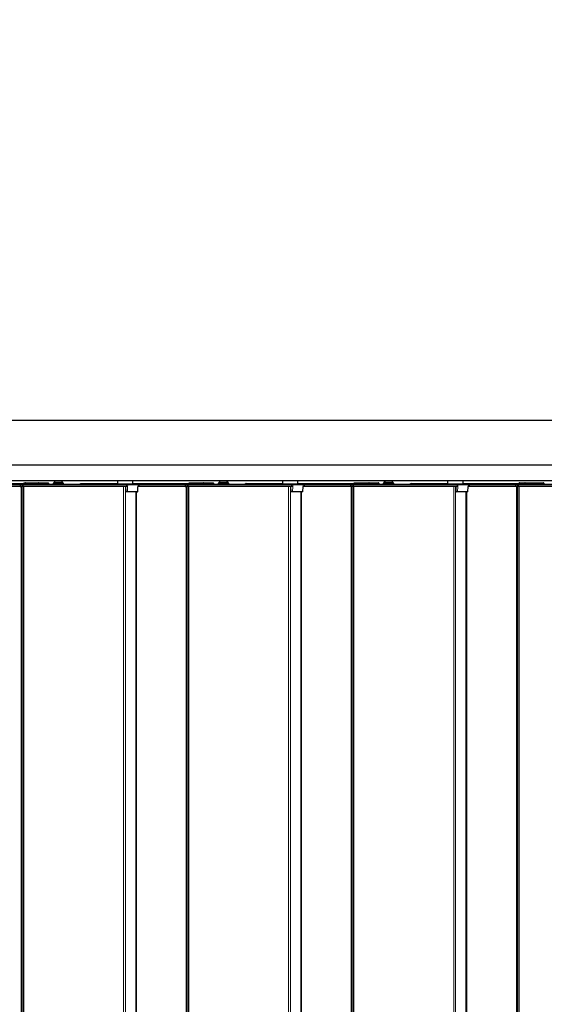
# Model space of a CAD drawing. Units: millimetres. Extents: x 0 to 594, y 0 to 420.
# Drawn here: x 363 to 376, y 254 to 280 of the extents above; entities that cross this region are included whole.
import ezdxf

# ---------------------------------------------------------------- set-up
doc = ezdxf.new("R2010")
doc.units = ezdxf.units.MM
doc.styles.add('SLDTEXTSTYLE0', font='TXT', dxfattribs={"width": 0.605})
doc.dimstyles.new('SLDDIMSTYLE2', dxfattribs={"dimtxt": 4.622974, "dimasz": 3.5, "dimexe": 0, "dimexo": 0.0625, "dimgap": 1.155743, "dimtad": 1, "dimlfac": 50, "dimrnd": 1e-09, "dimzin": 12, "dimdsep": 46, "dimtxsty": 'SLDTEXTSTYLE0', "dimsah": 1, "dimcen": 0.09, "dimadec": 0, "dimazin": 3, "dimtfac": 1, "dimtofl": 0, "dimtmove": 0, "dimatfit": 3, "dimfxl": 1, "dimfrac": 2, "dimtolj": 1, "dimtzin": 12, "dimarcsym": 0})

# ---------------------------------------------------------------- blocks, each defined once
blk = doc.blocks.new('_D_17')
at = {"color": 7, "linetype": 'Continuous', "lineweight": 18}
for p, q in [((322.154, 270.297), (322.154, 287.762)), ((441.962, 270.297), (441.962, 287.762)), ((322.154, 286.762), (441.962, 286.762))]:
    blk.add_line(p, q, dxfattribs=at)
for points in [[(322.154, 286.762), (325.654, 286.262), (325.654, 287.262)], [(441.962, 286.762), (438.462, 287.262), (438.462, 286.262)]]:
    blk.add_solid(points, dxfattribs=at)
at = {"color": 7, "linetype": 'Continuous', "lineweight": 18, "insert": (377.824, 292.901), "char_height": 4.7625, "attachment_point": 1, "style": 'SLDTEXTSTYLE0'}
blk.add_mtext('FA', dxfattribs=at)
blk = doc.blocks.new('_D_19')
at = {"color": 7, "linetype": 'Continuous', "lineweight": 18}
for p, q in [((202.155, 268.922), (202.155, 299.762)), ((561.961, 268.917), (561.961, 299.762)), ((202.155, 298.762), (561.961, 298.762))]:
    blk.add_line(p, q, dxfattribs=at)
for points in [[(202.155, 298.762), (205.655, 298.262), (205.655, 299.262)], [(561.961, 298.762), (558.461, 299.262), (558.461, 298.262)]]:
    blk.add_solid(points, dxfattribs=at)
at = {"color": 7, "linetype": 'Continuous', "lineweight": 18, "insert": (377.824, 304.901), "char_height": 4.7625, "attachment_point": 1, "style": 'SLDTEXTSTYLE0'}
blk.add_mtext('TA', dxfattribs=at)

msp = doc.modelspace()

# ---------------------------------------------------------------- linework, layer by layer
at = {"color": 7, "linetype": 'Continuous', "lineweight": 25}
for p, q in [((323.3376, 269.29667), (428.5956, 269.29667)), ((429.2256, 268.12267), (324.9216, 268.12267)), ((435.4656, 267.72267), (324.9216, 267.72267)), ((362.76495, 267.6623), (362.76741, 267.66397)), ((362.76968, 267.66467), (362.80103, 267.66467)), ((362.79591, 267.62867), (362.79704, 267.66081)), ((362.80103, 267.66397), (362.79978, 267.62867)), ((362.80103, 267.66467), (362.91331, 267.66467)), ((362.91331, 267.66467), (362.94717, 267.66467)), ((362.91457, 267.62867), (362.91331, 267.66397)), ((362.91731, 267.66081), (362.91843, 267.62867)), ((362.94717, 267.66467), (363.12273, 267.66467)), ((363.12273, 267.66467), (363.14659, 267.66467)), ((363.1426, 267.66081), (363.14229, 267.65191)), ((363.14659, 267.66467), (363.15075, 267.66467)), ((363.15075, 267.66467), (363.26816, 267.66467)), ((363.22072, 267.66467), (363.22072, 267.665)), ((363.26474, 267.665), (363.26474, 267.66467)), ((363.26816, 267.66467), (363.39817, 267.66467)), ((363.39817, 267.66467), (363.39887, 267.66467)), ((363.40287, 267.66081), (363.40399, 267.62867)), ((363.5206, 267.66267), (363.5206, 267.62867)), ((363.5206, 267.66267), (363.7946, 267.66267)), ((363.5376, 267.67867), (363.5376, 267.66667)), ((363.5416, 267.68267), (363.7736, 267.68267)), ((363.5576, 267.72267), (363.5576, 267.68667)), ((363.7576, 267.68667), (363.7576, 267.72267)), ((363.7776, 267.66667), (363.7776, 267.67867)), ((363.7946, 267.62867), (363.7946, 267.66267)), ((365.19173, 267.72267), (365.19173, 267.63867)), ((365.59173, 267.63867), (365.59173, 267.72267)), ((367.04895, 267.6623), (367.05141, 267.66397)), ((367.05368, 267.66467), (367.08503, 267.66467)), ((367.07991, 267.62867), (367.08104, 267.66081)), ((367.08503, 267.66397), (367.08378, 267.62867)), ((367.08503, 267.66467), (367.19731, 267.66467)), ((367.19731, 267.66467), (367.23117, 267.66467)), ((367.19857, 267.62867), (367.19731, 267.66397)), ((367.20131, 267.66081), (367.20243, 267.62867)), ((367.23117, 267.66467), (367.40673, 267.66467)), ((367.40673, 267.66467), (367.43059, 267.66467)), ((367.4266, 267.66081), (367.42629, 267.65191)), ((367.43059, 267.66467), (367.43475, 267.66467)), ((367.43475, 267.66467), (367.55216, 267.66467)), ((367.50472, 267.66467), (367.50472, 267.665)), ((367.54874, 267.665), (367.54874, 267.66467)), ((367.55216, 267.66467), (367.68217, 267.66467)), ((367.68217, 267.66467), (367.68287, 267.66467)), ((367.68687, 267.66081), (367.68799, 267.62867)), ((367.8046, 267.66267), (367.8046, 267.62867)), ((367.8046, 267.66267), (368.0786, 267.66267)), ((367.8216, 267.67867), (367.8216, 267.66667)), ((367.8256, 267.68267), (368.0576, 267.68267)), ((367.8416, 267.72267), (367.8416, 267.68667)), ((368.0416, 267.68667), (368.0416, 267.72267)), ((368.0616, 267.66667), (368.0616, 267.67867)), ((368.0786, 267.62867), (368.0786, 267.66267)), ((369.47573, 267.72267), (369.47573, 267.63867)), ((369.87573, 267.63867), (369.87573, 267.72267)), ((371.33295, 267.6623), (371.33541, 267.66397)), ((371.33768, 267.66467), (371.36903, 267.66467)), ((371.36391, 267.62867), (371.36504, 267.66081)), ((371.36903, 267.66397), (371.36778, 267.62867)), ((371.36903, 267.66467), (371.48131, 267.66467)), ((371.48131, 267.66467), (371.51517, 267.66467)), ((371.48257, 267.62867), (371.48131, 267.66397)), ((371.48531, 267.66081), (371.48643, 267.62867)), ((371.51517, 267.66467), (371.69073, 267.66467)), ((371.69073, 267.66467), (371.71459, 267.66467)), ((371.7106, 267.66081), (371.71029, 267.65191)), ((371.71459, 267.66467), (371.71875, 267.66467)), ((371.71875, 267.66467), (371.83616, 267.66467)), ((371.78872, 267.66467), (371.78872, 267.665)), ((371.83274, 267.665), (371.83274, 267.66467)), ((371.83616, 267.66467), (371.96617, 267.66467)), ((371.96617, 267.66467), (371.96687, 267.66467)), ((371.97087, 267.66081), (371.97199, 267.62867)), ((372.0886, 267.66267), (372.0886, 267.62867)), ((372.0886, 267.66267), (372.3626, 267.66267)), ((372.1056, 267.67867), (372.1056, 267.66667)), ((372.1096, 267.68267), (372.3416, 267.68267)), ((372.1256, 267.72267), (372.1256, 267.68667)), ((372.3256, 267.68667), (372.3256, 267.72267)), ((372.3456, 267.66667), (372.3456, 267.67867)), ((372.3626, 267.62867), (372.3626, 267.66267)), ((373.75973, 267.72267), (373.75973, 267.63867)), ((374.15973, 267.63867), (374.15973, 267.72267)), ((375.61695, 267.6623), (375.61941, 267.66397)), ((375.62168, 267.66467), (375.65303, 267.66467)), ((375.64791, 267.62867), (375.64904, 267.66081)), ((375.65303, 267.66397), (375.65178, 267.62867)), ((375.65303, 267.66467), (375.76531, 267.66467)), ((375.76531, 267.66467), (375.79917, 267.66467)), ((375.76657, 267.62867), (375.76531, 267.66397)), ((375.76931, 267.66081), (375.77043, 267.62867)), ((375.79917, 267.66467), (375.97473, 267.66467)), ((375.97473, 267.66467), (375.99859, 267.66467)), ((375.9946, 267.66081), (375.99429, 267.65191)), ((375.99859, 267.66467), (376.00275, 267.66467)), ((376.00275, 267.66467), (376.12016, 267.66467)), ((376.07272, 267.66467), (376.07272, 267.665)), ((376.11674, 267.665), (376.11674, 267.66467)), ((376.12016, 267.66467), (376.25017, 267.66467)), ((376.25017, 267.66467), (376.25087, 267.66467)), ((376.25487, 267.66081), (376.25599, 267.62867)), ((361.30773, 267.64867), (362.74113, 267.64867)), ((362.67231, 267.57267), (361.47273, 267.57267)), ((362.66705, 267.62481), (362.66684, 267.61881)), ((362.66684, 267.61853), (362.66831, 267.57653)), ((362.67105, 267.62867), (362.67113, 267.62867)), ((362.67113, 267.62867), (362.72023, 267.62867)), ((362.67232, 267.57267), (362.67231, 267.57267)), ((362.72141, 267.57267), (362.67232, 267.57267)), ((362.69189, 267.57267), (362.69189, 191.01267)), ((362.72023, 267.62867), (362.74597, 267.62867)), ((362.74597, 267.57267), (362.72141, 267.57267)), ((362.74597, 267.62867), (365.42617, 267.62867)), ((365.40685, 267.57267), (362.74597, 267.57267)), ((363.40524, 267.64453), (363.40469, 267.62867)), ((363.42664, 267.62867), (363.42664, 267.629)), ((363.46682, 267.629), (363.46682, 267.62867)), ((364.24372, 267.64867), (365.19173, 267.64867)), ((365.19173, 267.63867), (365.20173, 267.62867)), ((365.19173, 267.63867), (365.41934, 267.63867)), ((365.39978, 267.56881), (365.4044, 267.43653)), ((365.44606, 267.43267), (365.4084, 267.43267)), ((365.41934, 267.63867), (365.59173, 267.63867)), ((365.42617, 267.62867), (365.45237, 267.62867)), ((365.42692, 267.57626), (365.42692, 267.57267)), ((365.45443, 267.57267), (365.42692, 267.57267)), ((365.71323, 267.43267), (365.44606, 267.43267)), ((365.45237, 267.62867), (365.72555, 267.62867)), ((365.45486, 267.57267), (365.45443, 267.57267)), ((365.58173, 267.62867), (365.59173, 267.63867)), ((365.59173, 267.64867), (367.02513, 267.64867)), ((365.71407, 267.43267), (365.71323, 267.43267)), ((365.71807, 267.43653), (365.72281, 267.57222)), ((365.72397, 267.57267), (365.72354, 267.57267)), ((365.72435, 267.57267), (365.72405, 267.57267)), ((365.75673, 267.57267), (365.72471, 267.57267)), ((365.72555, 267.62867), (365.75673, 267.62867)), ((365.75673, 267.62867), (366.93796, 267.62867)), ((366.95631, 267.57267), (365.75673, 267.57267)), ((366.95105, 267.62481), (366.95084, 267.61881)), ((366.95084, 267.61853), (366.95231, 267.57653)), ((366.95505, 267.62867), (366.95513, 267.62867)), ((366.95513, 267.62867), (367.00423, 267.62867)), ((366.95632, 267.57267), (366.95631, 267.57267)), ((367.00541, 267.57267), (366.95632, 267.57267)), ((366.97589, 267.57267), (366.97589, 191.01267)), ((367.00423, 267.62867), (367.02997, 267.62867)), ((367.02997, 267.57267), (367.00541, 267.57267)), ((367.02997, 267.62867), (369.71017, 267.62867)), ((369.69085, 267.57267), (367.02997, 267.57267)), ((367.68924, 267.64453), (367.68869, 267.62867)), ((367.71064, 267.62867), (367.71064, 267.629)), ((367.75082, 267.629), (367.75082, 267.62867)), ((368.52772, 267.64867), (369.47573, 267.64867)), ((369.47573, 267.63867), (369.48573, 267.62867)), ((369.47573, 267.63867), (369.70334, 267.63867)), ((369.68378, 267.56881), (369.6884, 267.43653)), ((369.73006, 267.43267), (369.6924, 267.43267)), ((369.70334, 267.63867), (369.87573, 267.63867)), ((369.71017, 267.62867), (369.73637, 267.62867)), ((369.71092, 267.57626), (369.71092, 267.57267)), ((369.73843, 267.57267), (369.71092, 267.57267)), ((369.99723, 267.43267), (369.73006, 267.43267)), ((369.73637, 267.62867), (370.00955, 267.62867)), ((369.73886, 267.57267), (369.73843, 267.57267)), ((369.86573, 267.62867), (369.87573, 267.63867)), ((369.87573, 267.64867), (371.30913, 267.64867)), ((369.99807, 267.43267), (369.99723, 267.43267)), ((370.00207, 267.43653), (370.00681, 267.57222)), ((370.00797, 267.57267), (370.00754, 267.57267)), ((370.00835, 267.57267), (370.00805, 267.57267)), ((370.04073, 267.57267), (370.00871, 267.57267)), ((370.00955, 267.62867), (370.04073, 267.62867)), ((370.04073, 267.62867), (371.22196, 267.62867)), ((371.24031, 267.57267), (370.04073, 267.57267)), ((371.23505, 267.62481), (371.23484, 267.61881)), ((371.23484, 267.61853), (371.23631, 267.57653)), ((371.23905, 267.62867), (371.23913, 267.62867)), ((371.23913, 267.62867), (371.28823, 267.62867)), ((371.24032, 267.57267), (371.24031, 267.57267)), ((371.28941, 267.57267), (371.24032, 267.57267)), ((371.25989, 267.57267), (371.25989, 191.01267)), ((371.28823, 267.62867), (371.31397, 267.62867)), ((371.31397, 267.57267), (371.28941, 267.57267)), ((371.31397, 267.62867), (373.99417, 267.62867)), ((373.97485, 267.57267), (371.31397, 267.57267)), ((371.97324, 267.64453), (371.97269, 267.62867)), ((371.99464, 267.62867), (371.99464, 267.629)), ((372.03482, 267.629), (372.03482, 267.62867)), ((372.81172, 267.64867), (373.75973, 267.64867)), ((373.75973, 267.63867), (373.76973, 267.62867)), ((373.75973, 267.63867), (373.98734, 267.63867)), ((373.96778, 267.56881), (373.9724, 267.43653)), ((374.01406, 267.43267), (373.9764, 267.43267)), ((373.98734, 267.63867), (374.15973, 267.63867)), ((373.99417, 267.62867), (374.02037, 267.62867)), ((373.99492, 267.57626), (373.99492, 267.57267)), ((374.02243, 267.57267), (373.99492, 267.57267)), ((374.28123, 267.43267), (374.01406, 267.43267)), ((374.02037, 267.62867), (374.29355, 267.62867)), ((374.02286, 267.57267), (374.02243, 267.57267)), ((374.14973, 267.62867), (374.15973, 267.63867)), ((374.15973, 267.64867), (375.59313, 267.64867)), ((374.28207, 267.43267), (374.28123, 267.43267)), ((374.28607, 267.43653), (374.29081, 267.57222)), ((374.29197, 267.57267), (374.29154, 267.57267)), ((374.29235, 267.57267), (374.29205, 267.57267)), ((374.32473, 267.57267), (374.29271, 267.57267)), ((374.29355, 267.62867), (374.32473, 267.62867)), ((374.32473, 267.62867), (375.50596, 267.62867)), ((375.52431, 267.57267), (374.32473, 267.57267)), ((375.51905, 267.62481), (375.51884, 267.61881)), ((375.51884, 267.61853), (375.52031, 267.57653)), ((375.52305, 267.62867), (375.52313, 267.62867)), ((375.52313, 267.62867), (375.57223, 267.62867)), ((375.52432, 267.57267), (375.52431, 267.57267)), ((375.57341, 267.57267), (375.52432, 267.57267)), ((375.54389, 267.57267), (375.54389, 191.01267)), ((375.57223, 267.62867), (375.59797, 267.62867)), ((375.59797, 267.57267), (375.57341, 267.57267)), ((375.59797, 267.62867), (378.27817, 267.62867)), ((378.25885, 267.57267), (375.59797, 267.57267)), ((376.25724, 267.64453), (376.25669, 267.62867))]:
    msp.add_line(p, q, dxfattribs=at)
at = {"color": 7, "linetype": 'Continuous', "lineweight": 18}
for p, q in [((428.56244, 269.28667), (323.3376, 269.28667)), ((362.76938, 267.66081), (362.76717, 267.65911)), ((362.76717, 267.65911), (362.76717, 267.62867)), ((362.79704, 267.66081), (362.76938, 267.66081)), ((362.80103, 267.66397), (362.80103, 267.66467)), ((362.91331, 267.66397), (362.80103, 267.66397)), ((362.91331, 267.66397), (362.91331, 267.66467)), ((362.94717, 267.66081), (362.91731, 267.66081)), ((362.94717, 267.66081), (362.94717, 267.66467)), ((362.94717, 267.66081), (362.94717, 267.62867)), ((363.12273, 267.66081), (362.94717, 267.66081)), ((363.12273, 267.66081), (363.12273, 267.66467)), ((363.1426, 267.66081), (363.12273, 267.66081)), ((363.12273, 267.66081), (363.12273, 267.63058)), ((363.14693, 267.66081), (363.1426, 267.66081)), ((363.15075, 267.66467), (363.15075, 267.66397)), ((363.26816, 267.66397), (363.15075, 267.66397)), ((363.26816, 267.66467), (363.26816, 267.66397)), ((363.40199, 267.66081), (363.27198, 267.66081)), ((363.40312, 267.62867), (363.40199, 267.66081)), ((363.7776, 267.67867), (363.5376, 267.67867)), ((363.5376, 267.66667), (363.56241, 267.66667)), ((363.5576, 267.68667), (363.7576, 267.68667)), ((363.56241, 267.66667), (363.7776, 267.66667)), ((367.05338, 267.66081), (367.05117, 267.65911)), ((367.05117, 267.65911), (367.05117, 267.62867)), ((367.08104, 267.66081), (367.05338, 267.66081)), ((367.08503, 267.66397), (367.08503, 267.66467)), ((367.19731, 267.66397), (367.08503, 267.66397)), ((367.19731, 267.66397), (367.19731, 267.66467)), ((367.23117, 267.66081), (367.20131, 267.66081)), ((367.23117, 267.66081), (367.23117, 267.66467)), ((367.23117, 267.66081), (367.23117, 267.62867)), ((367.40673, 267.66081), (367.23117, 267.66081)), ((367.40673, 267.66081), (367.40673, 267.66467)), ((367.4266, 267.66081), (367.40673, 267.66081)), ((367.40673, 267.66081), (367.40673, 267.63058)), ((367.43093, 267.66081), (367.4266, 267.66081)), ((367.43475, 267.66467), (367.43475, 267.66397)), ((367.55216, 267.66397), (367.43475, 267.66397)), ((367.55216, 267.66467), (367.55216, 267.66397)), ((367.68599, 267.66081), (367.55598, 267.66081)), ((367.68712, 267.62867), (367.68599, 267.66081)), ((368.0616, 267.67867), (367.8216, 267.67867)), ((367.8216, 267.66667), (367.84641, 267.66667)), ((367.8416, 267.68667), (368.0416, 267.68667)), ((367.84641, 267.66667), (368.0616, 267.66667)), ((371.33738, 267.66081), (371.33517, 267.65911)), ((371.33517, 267.65911), (371.33517, 267.62867)), ((371.36504, 267.66081), (371.33738, 267.66081)), ((371.36903, 267.66397), (371.36903, 267.66467)), ((371.48131, 267.66397), (371.36903, 267.66397)), ((371.48131, 267.66397), (371.48131, 267.66467)), ((371.51517, 267.66081), (371.48531, 267.66081)), ((371.51517, 267.66081), (371.51517, 267.66467)), ((371.51517, 267.66081), (371.51517, 267.62867)), ((371.69073, 267.66081), (371.51517, 267.66081)), ((371.69073, 267.66081), (371.69073, 267.66467)), ((371.7106, 267.66081), (371.69073, 267.66081)), ((371.69073, 267.66081), (371.69073, 267.63058)), ((371.71493, 267.66081), (371.7106, 267.66081)), ((371.71875, 267.66467), (371.71875, 267.66397)), ((371.83616, 267.66397), (371.71875, 267.66397)), ((371.83616, 267.66467), (371.83616, 267.66397)), ((371.96999, 267.66081), (371.83998, 267.66081)), ((371.97112, 267.62867), (371.96999, 267.66081)), ((372.3456, 267.67867), (372.1056, 267.67867)), ((372.1056, 267.66667), (372.13041, 267.66667)), ((372.1256, 267.68667), (372.3256, 267.68667)), ((372.13041, 267.66667), (372.3456, 267.66667)), ((375.62138, 267.66081), (375.61917, 267.65911)), ((375.61917, 267.65911), (375.61917, 267.62867)), ((375.64904, 267.66081), (375.62138, 267.66081)), ((375.65303, 267.66397), (375.65303, 267.66467)), ((375.76531, 267.66397), (375.65303, 267.66397)), ((375.76531, 267.66397), (375.76531, 267.66467)), ((375.79917, 267.66081), (375.76931, 267.66081)), ((375.79917, 267.66081), (375.79917, 267.66467)), ((375.79917, 267.66081), (375.79917, 267.62867)), ((375.97473, 267.66081), (375.79917, 267.66081)), ((375.97473, 267.66081), (375.97473, 267.66467)), ((375.9946, 267.66081), (375.97473, 267.66081)), ((375.97473, 267.66081), (375.97473, 267.63058)), ((375.99893, 267.66081), (375.9946, 267.66081)), ((376.00275, 267.66467), (376.00275, 267.66397)), ((376.12016, 267.66397), (376.00275, 267.66397)), ((376.12016, 267.66467), (376.12016, 267.66397)), ((376.25399, 267.66081), (376.12398, 267.66081)), ((376.25512, 267.62867), (376.25399, 267.66081)), ((362.7377, 267.64705), (361.30773, 267.64705)), ((361.47273, 267.61881), (362.66684, 267.61881)), ((362.66684, 267.61853), (361.47273, 267.61853)), ((361.47273, 267.57653), (362.66831, 267.57653)), ((362.66684, 267.61881), (362.66718, 267.61881)), ((362.66718, 267.61853), (362.66684, 267.61853)), ((362.66738, 267.62481), (362.66705, 267.62481)), ((362.66738, 267.62481), (362.66718, 267.61881)), ((362.66718, 267.61881), (362.71628, 267.61881)), ((362.71628, 267.61853), (362.66718, 267.61853)), ((362.66718, 267.61853), (362.66856, 267.57653)), ((362.71647, 267.62481), (362.66738, 267.62481)), ((362.66831, 267.57653), (362.66856, 267.57653)), ((362.66856, 267.57653), (362.71766, 267.57653)), ((362.69249, 267.57267), (362.69249, 191.01267)), ((362.71647, 267.62481), (362.71628, 267.61881)), ((362.71628, 267.61881), (362.74597, 267.61881)), ((362.74597, 267.61853), (362.71628, 267.61853)), ((362.71628, 267.61853), (362.71766, 267.57653)), ((362.74597, 267.62481), (362.71647, 267.62481)), ((362.71766, 267.57653), (362.74597, 267.57653)), ((362.73138, 191.01267), (362.73138, 267.57267)), ((362.74597, 267.62481), (362.74597, 267.62867)), ((362.74597, 267.62481), (362.74597, 267.61881)), ((365.42617, 267.62481), (362.74597, 267.62481)), ((362.74597, 267.61853), (362.74597, 267.61881)), ((362.74597, 267.61881), (365.42617, 267.61881)), ((365.42617, 267.61853), (362.74597, 267.61853)), ((362.74597, 267.61853), (362.74597, 267.57653)), ((362.74597, 267.57653), (365.42617, 267.57653)), ((362.74597, 267.57267), (362.74597, 267.57653)), ((362.75957, 267.57267), (362.75957, 191.01267)), ((364.24372, 267.64705), (364.24372, 267.64867)), ((365.19173, 267.64705), (364.24372, 267.64705)), ((365.34882, 267.57267), (365.34882, 191.01267)), ((365.39664, 267.57258), (365.39664, 191.01276)), ((365.40946, 267.56881), (365.39978, 267.56881)), ((365.4044, 267.43653), (365.44988, 267.43653)), ((365.42617, 267.62481), (365.42617, 267.62867)), ((365.42617, 267.62481), (365.42617, 267.61881)), ((365.45619, 267.62481), (365.42617, 267.62481)), ((365.42617, 267.61853), (365.42617, 267.61881)), ((365.42617, 267.61881), (365.45639, 267.61881)), ((365.45639, 267.61853), (365.42617, 267.61853)), ((365.42617, 267.61853), (365.42617, 267.57653)), ((365.42617, 267.57653), (365.42683, 267.57653)), ((365.42617, 267.57617), (365.42617, 267.57653)), ((365.44988, 267.43653), (365.45443, 267.57267)), ((365.44988, 267.43653), (365.71705, 267.43653)), ((365.45639, 267.61853), (365.45486, 267.57267)), ((365.45619, 267.62481), (365.45639, 267.61881)), ((365.72937, 267.62481), (365.45619, 267.62481)), ((365.45639, 267.61881), (365.72957, 267.61881)), ((365.72957, 267.61853), (365.45639, 267.61853)), ((367.0217, 267.64705), (365.59173, 267.64705)), ((365.66643, 267.43267), (365.66643, 191.15267)), ((365.68556, 267.43267), (365.68556, 191.15267)), ((365.71705, 267.43653), (365.72173, 267.57653)), ((365.71705, 267.43653), (365.71807, 267.43653)), ((365.72173, 267.57653), (365.72817, 267.57653)), ((365.72957, 267.61853), (365.72817, 267.57653)), ((365.72817, 267.57653), (365.75673, 267.57653)), ((365.72937, 267.62481), (365.72957, 267.61881)), ((365.75673, 267.62481), (365.72937, 267.62481)), ((365.72957, 267.61881), (365.75673, 267.61881)), ((365.75673, 267.61853), (365.72957, 267.61853)), ((365.75673, 267.62867), (365.75673, 267.62481)), ((365.75673, 267.62481), (365.75673, 267.61881)), ((366.93796, 267.62481), (365.75673, 267.62481)), ((365.75673, 267.61853), (365.75673, 267.61881)), ((365.75673, 267.61881), (366.95084, 267.61881)), ((365.75673, 267.61853), (365.75673, 267.57653)), ((366.95084, 267.61853), (365.75673, 267.61853)), ((365.75673, 267.57653), (365.75673, 267.57267)), ((365.75673, 267.57653), (366.95231, 267.57653)), ((366.93796, 267.62867), (366.93796, 267.62481)), ((366.95084, 267.61881), (366.95118, 267.61881)), ((366.95118, 267.61853), (366.95084, 267.61853)), ((366.95138, 267.62481), (366.95105, 267.62481)), ((366.95138, 267.62481), (366.95118, 267.61881)), ((366.95118, 267.61881), (367.00028, 267.61881)), ((367.00028, 267.61853), (366.95118, 267.61853)), ((366.95118, 267.61853), (366.95256, 267.57653)), ((367.00047, 267.62481), (366.95138, 267.62481)), ((366.95231, 267.57653), (366.95256, 267.57653)), ((366.95256, 267.57653), (367.00166, 267.57653)), ((366.97649, 267.57267), (366.97649, 191.01267)), ((367.00047, 267.62481), (367.00028, 267.61881)), ((367.00028, 267.61881), (367.02997, 267.61881)), ((367.02997, 267.61853), (367.00028, 267.61853)), ((367.00028, 267.61853), (367.00166, 267.57653)), ((367.02997, 267.62481), (367.00047, 267.62481)), ((367.00166, 267.57653), (367.02997, 267.57653)), ((367.01538, 191.01267), (367.01538, 267.57267)), ((367.02997, 267.62481), (367.02997, 267.62867)), ((367.02997, 267.62481), (367.02997, 267.61881)), ((369.71017, 267.62481), (367.02997, 267.62481)), ((367.02997, 267.61853), (367.02997, 267.61881)), ((367.02997, 267.61881), (369.71017, 267.61881)), ((369.71017, 267.61853), (367.02997, 267.61853)), ((367.02997, 267.61853), (367.02997, 267.57653)), ((367.02997, 267.57653), (369.71017, 267.57653)), ((367.02997, 267.57267), (367.02997, 267.57653)), ((367.04357, 267.57267), (367.04357, 191.01267)), ((368.52772, 267.64705), (368.52772, 267.64867)), ((369.47573, 267.64705), (368.52772, 267.64705)), ((369.63282, 267.57267), (369.63282, 191.01267)), ((369.68064, 267.57258), (369.68064, 191.01276)), ((369.69346, 267.56881), (369.68378, 267.56881)), ((369.6884, 267.43653), (369.73388, 267.43653)), ((369.71017, 267.62481), (369.71017, 267.62867)), ((369.71017, 267.62481), (369.71017, 267.61881)), ((369.74019, 267.62481), (369.71017, 267.62481)), ((369.71017, 267.61853), (369.71017, 267.61881)), ((369.71017, 267.61881), (369.74039, 267.61881)), ((369.74039, 267.61853), (369.71017, 267.61853)), ((369.71017, 267.61853), (369.71017, 267.57653)), ((369.71017, 267.57653), (369.71083, 267.57653)), ((369.71017, 267.57617), (369.71017, 267.57653)), ((369.73388, 267.43653), (369.73843, 267.57267)), ((369.73388, 267.43653), (370.00105, 267.43653)), ((369.74039, 267.61853), (369.73886, 267.57267)), ((369.74019, 267.62481), (369.74039, 267.61881)), ((370.01337, 267.62481), (369.74019, 267.62481)), ((369.74039, 267.61881), (370.01357, 267.61881)), ((370.01357, 267.61853), (369.74039, 267.61853)), ((371.3057, 267.64705), (369.87573, 267.64705)), ((369.95043, 267.43267), (369.95043, 191.15267)), ((369.96956, 267.43267), (369.96956, 191.15267)), ((370.00105, 267.43653), (370.00573, 267.57653)), ((370.00105, 267.43653), (370.00207, 267.43653)), ((370.00573, 267.57653), (370.01217, 267.57653)), ((370.01357, 267.61853), (370.01217, 267.57653)), ((370.01217, 267.57653), (370.04073, 267.57653)), ((370.01337, 267.62481), (370.01357, 267.61881)), ((370.04073, 267.62481), (370.01337, 267.62481)), ((370.01357, 267.61881), (370.04073, 267.61881)), ((370.04073, 267.61853), (370.01357, 267.61853)), ((370.04073, 267.62867), (370.04073, 267.62481)), ((370.04073, 267.62481), (370.04073, 267.61881)), ((371.22196, 267.62481), (370.04073, 267.62481)), ((370.04073, 267.61853), (370.04073, 267.61881)), ((370.04073, 267.61881), (371.23484, 267.61881)), ((370.04073, 267.61853), (370.04073, 267.57653)), ((371.23484, 267.61853), (370.04073, 267.61853)), ((370.04073, 267.57653), (370.04073, 267.57267)), ((370.04073, 267.57653), (371.23631, 267.57653)), ((371.22196, 267.62867), (371.22196, 267.62481)), ((371.23484, 267.61881), (371.23518, 267.61881)), ((371.23518, 267.61853), (371.23484, 267.61853)), ((371.23538, 267.62481), (371.23505, 267.62481)), ((371.23538, 267.62481), (371.23518, 267.61881)), ((371.23518, 267.61881), (371.28428, 267.61881)), ((371.28428, 267.61853), (371.23518, 267.61853)), ((371.23518, 267.61853), (371.23656, 267.57653)), ((371.28447, 267.62481), (371.23538, 267.62481)), ((371.23631, 267.57653), (371.23656, 267.57653)), ((371.23656, 267.57653), (371.28566, 267.57653)), ((371.26049, 267.57267), (371.26049, 191.01267)), ((371.28447, 267.62481), (371.28428, 267.61881)), ((371.28428, 267.61881), (371.31397, 267.61881)), ((371.31397, 267.61853), (371.28428, 267.61853)), ((371.28428, 267.61853), (371.28566, 267.57653)), ((371.31397, 267.62481), (371.28447, 267.62481)), ((371.28566, 267.57653), (371.31397, 267.57653)), ((371.29938, 191.01267), (371.29938, 267.57267)), ((371.31397, 267.62481), (371.31397, 267.62867)), ((371.31397, 267.62481), (371.31397, 267.61881)), ((373.99417, 267.62481), (371.31397, 267.62481)), ((371.31397, 267.61853), (371.31397, 267.61881)), ((371.31397, 267.61881), (373.99417, 267.61881)), ((373.99417, 267.61853), (371.31397, 267.61853)), ((371.31397, 267.61853), (371.31397, 267.57653)), ((371.31397, 267.57653), (373.99417, 267.57653)), ((371.31397, 267.57267), (371.31397, 267.57653)), ((371.32757, 267.57267), (371.32757, 191.01267)), ((372.81172, 267.64705), (372.81172, 267.64867)), ((373.75973, 267.64705), (372.81172, 267.64705)), ((373.91682, 267.57267), (373.91682, 191.01267)), ((373.96464, 267.57258), (373.96464, 191.01276)), ((373.97746, 267.56881), (373.96778, 267.56881)), ((373.9724, 267.43653), (374.01788, 267.43653)), ((373.99417, 267.62481), (373.99417, 267.62867)), ((373.99417, 267.62481), (373.99417, 267.61881)), ((374.02419, 267.62481), (373.99417, 267.62481)), ((373.99417, 267.61853), (373.99417, 267.61881)), ((373.99417, 267.61881), (374.02439, 267.61881)), ((374.02439, 267.61853), (373.99417, 267.61853)), ((373.99417, 267.61853), (373.99417, 267.57653)), ((373.99417, 267.57653), (373.99483, 267.57653)), ((373.99417, 267.57617), (373.99417, 267.57653)), ((374.01788, 267.43653), (374.02243, 267.57267)), ((374.01788, 267.43653), (374.28505, 267.43653)), ((374.02439, 267.61853), (374.02286, 267.57267)), ((374.02419, 267.62481), (374.02439, 267.61881)), ((374.29737, 267.62481), (374.02419, 267.62481)), ((374.02439, 267.61881), (374.29757, 267.61881)), ((374.29757, 267.61853), (374.02439, 267.61853)), ((375.5897, 267.64705), (374.15973, 267.64705)), ((374.23443, 267.43267), (374.23443, 191.15267)), ((374.25356, 267.43267), (374.25356, 191.15267)), ((374.28505, 267.43653), (374.28973, 267.57653)), ((374.28505, 267.43653), (374.28607, 267.43653)), ((374.28973, 267.57653), (374.29617, 267.57653)), ((374.29757, 267.61853), (374.29617, 267.57653)), ((374.29617, 267.57653), (374.32473, 267.57653)), ((374.29737, 267.62481), (374.29757, 267.61881)), ((374.32473, 267.62481), (374.29737, 267.62481)), ((374.29757, 267.61881), (374.32473, 267.61881)), ((374.32473, 267.61853), (374.29757, 267.61853)), ((374.32473, 267.62867), (374.32473, 267.62481)), ((374.32473, 267.62481), (374.32473, 267.61881)), ((375.50596, 267.62481), (374.32473, 267.62481)), ((374.32473, 267.61853), (374.32473, 267.61881)), ((374.32473, 267.61881), (375.51884, 267.61881)), ((374.32473, 267.61853), (374.32473, 267.57653)), ((375.51884, 267.61853), (374.32473, 267.61853)), ((374.32473, 267.57653), (374.32473, 267.57267)), ((374.32473, 267.57653), (375.52031, 267.57653)), ((375.50596, 267.62867), (375.50596, 267.62481)), ((375.51884, 267.61881), (375.51918, 267.61881)), ((375.51918, 267.61853), (375.51884, 267.61853)), ((375.51938, 267.62481), (375.51905, 267.62481)), ((375.51938, 267.62481), (375.51918, 267.61881)), ((375.51918, 267.61881), (375.56828, 267.61881)), ((375.56828, 267.61853), (375.51918, 267.61853)), ((375.51918, 267.61853), (375.52056, 267.57653)), ((375.56847, 267.62481), (375.51938, 267.62481)), ((375.52031, 267.57653), (375.52056, 267.57653)), ((375.52056, 267.57653), (375.56966, 267.57653)), ((375.54449, 267.57267), (375.54449, 191.01267)), ((375.56847, 267.62481), (375.56828, 267.61881)), ((375.56828, 267.61881), (375.59797, 267.61881)), ((375.59797, 267.61853), (375.56828, 267.61853)), ((375.56828, 267.61853), (375.56966, 267.57653)), ((375.59797, 267.62481), (375.56847, 267.62481)), ((375.56966, 267.57653), (375.59797, 267.57653)), ((375.58338, 191.01267), (375.58338, 267.57267)), ((375.59797, 267.62481), (375.59797, 267.62867)), ((375.59797, 267.62481), (375.59797, 267.61881)), ((378.27817, 267.62481), (375.59797, 267.62481)), ((375.59797, 267.61853), (375.59797, 267.61881)), ((375.59797, 267.61881), (378.27817, 267.61881)), ((378.27817, 267.61853), (375.59797, 267.61853)), ((375.59797, 267.61853), (375.59797, 267.57653)), ((375.59797, 267.57653), (378.27817, 267.57653)), ((375.59797, 267.57267), (375.59797, 267.57653)), ((375.61157, 267.57267), (375.61157, 191.01267))]:
    msp.add_line(p, q, dxfattribs=at)
at = {"color": 7, "linetype": 'Continuous', "lineweight": 25, "flags": 128}
for points in [[(364.24372, 267.64705), (364.24303, 267.64773), (364.2424, 267.64813), (364.24189, 267.64821), (364.24175, 267.64815)], [(368.52772, 267.64705), (368.52703, 267.64773), (368.5264, 267.64813), (368.52589, 267.64821), (368.52575, 267.64815)], [(372.81172, 267.64705), (372.81103, 267.64773), (372.8104, 267.64813), (372.80989, 267.64821), (372.80975, 267.64815)]]:
    msp.add_lwpolyline(points, dxfattribs=at)
at = {"color": 7, "linetype": 'Continuous', "lineweight": 25}
for centre, radius, start, end in [((362.65396, 267.82867), 0.2, 270, 303.709215), ((362.65396, 267.82881), 0.204, 281.16416, 303.709215), ((362.76968, 267.66067), 0.004, 90, 124.560322), ((362.80103, 267.66067), 0.004, 90, 178), ((362.91331, 267.66067), 0.004, 2, 90), ((363.14659, 267.66067), 0.004, 90, 178), ((363.14956, 267.66127), 0.00266, 154.669841, 189.788829), ((363.15075, 267.66067), 0.004, 90, 154.342443), ((363.39887, 267.66067), 0.004, 2, 90), ((363.5416, 267.67867), 0.004, 90, 180), ((363.5416, 267.66667), 0.004, 180, 270), ((363.5536, 267.68667), 0.004, 270, 0), ((363.7616, 267.68667), 0.004, 180, 270), ((363.7736, 267.67867), 0.004, 0, 90), ((363.7736, 267.66667), 0.004, 270, 0), ((366.93796, 267.82867), 0.2, 270, 303.709215), ((366.93796, 267.82881), 0.204, 281.16416, 303.709215), ((367.05368, 267.66067), 0.004, 90, 124.560322), ((367.08503, 267.66067), 0.004, 90, 178), ((367.19731, 267.66067), 0.004, 2, 90), ((367.43059, 267.66067), 0.004, 90, 178), ((367.43356, 267.66127), 0.00266, 154.669841, 189.788829), ((367.43475, 267.66067), 0.004, 90, 154.342443), ((367.68287, 267.66067), 0.004, 2, 90), ((367.8256, 267.67867), 0.004, 90, 180), ((367.8256, 267.66667), 0.004, 180, 270), ((367.8376, 267.68667), 0.004, 270, 0), ((368.0456, 267.68667), 0.004, 180, 270), ((368.0576, 267.67867), 0.004, 0, 90), ((368.0576, 267.66667), 0.004, 270, 0), ((371.22196, 267.82867), 0.2, 270, 303.709215), ((371.22196, 267.82881), 0.204, 281.16416, 303.709215), ((371.33768, 267.66067), 0.004, 90, 124.560322), ((371.36903, 267.66067), 0.004, 90, 178), ((371.48131, 267.66067), 0.004, 2, 90), ((371.71459, 267.66067), 0.004, 90, 178), ((371.71756, 267.66127), 0.00266, 154.669841, 189.788829), ((371.71875, 267.66067), 0.004, 90, 154.342443), ((371.96687, 267.66067), 0.004, 2, 90), ((372.1096, 267.67867), 0.004, 90, 180), ((372.1096, 267.66667), 0.004, 180, 270), ((372.1216, 267.68667), 0.004, 270, 0), ((372.3296, 267.68667), 0.004, 180, 270), ((372.3416, 267.67867), 0.004, 0, 90), ((372.3416, 267.66667), 0.004, 270, 0), ((375.50596, 267.82867), 0.2, 270, 303.709215), ((375.50596, 267.82881), 0.204, 281.16416, 303.709215), ((375.62168, 267.66067), 0.004, 90, 124.560322), ((375.65303, 267.66067), 0.004, 90, 178), ((375.76531, 267.66067), 0.004, 2, 90), ((375.99859, 267.66067), 0.004, 90, 178), ((376.00156, 267.66127), 0.00266, 154.669841, 189.788829), ((376.00275, 267.66067), 0.004, 90, 154.342443), ((376.25087, 267.66067), 0.004, 2, 90), ((362.65396, 267.82881), 0.204, 270, 273.813356), ((362.67084, 267.61867), 0.004, 178, 182), ((362.67105, 267.62467), 0.004, 90, 178), ((362.67231, 267.57667), 0.004, 182, 270), ((363.40124, 267.64467), 0.004, 358, 58.886007), ((364.24372, 267.64467), 0.004, 90, 119.482429), ((365.39579, 267.56867), 0.004, 2, 90), ((365.4084, 267.43667), 0.004, 182, 270), ((365.71407, 267.43667), 0.004, 270, 358), ((366.93796, 267.82881), 0.204, 270, 273.813356), ((366.95484, 267.61867), 0.004, 178, 182), ((366.95505, 267.62467), 0.004, 90, 178), ((366.95631, 267.57667), 0.004, 182, 270), ((367.68524, 267.64467), 0.004, 358, 58.886007), ((368.52772, 267.64467), 0.004, 90, 119.482429), ((369.67979, 267.56867), 0.004, 2, 90), ((369.6924, 267.43667), 0.004, 182, 270), ((369.99807, 267.43667), 0.004, 270, 358), ((371.22196, 267.82881), 0.204, 270, 273.691058), ((371.23884, 267.61867), 0.004, 178, 182), ((371.23905, 267.62467), 0.004, 90, 178), ((371.24031, 267.57667), 0.004, 182, 270), ((371.96924, 267.64467), 0.004, 358, 58.886007), ((372.81172, 267.64467), 0.004, 90, 119.482429), ((373.96379, 267.56867), 0.004, 2, 90), ((373.9764, 267.43667), 0.004, 182, 270), ((374.28207, 267.43667), 0.004, 270, 358), ((375.50596, 267.82881), 0.204, 270, 273.813356), ((375.52284, 267.61867), 0.004, 178, 182), ((375.52305, 267.62467), 0.004, 90, 178), ((375.52431, 267.57667), 0.004, 182, 270), ((376.25324, 267.64467), 0.004, 358, 58.886007)]:
    msp.add_arc(centre, radius, start, end, dxfattribs=at)
at = {"color": 7, "linetype": 'Continuous', "lineweight": 18}
for centre, radius, start, end in [((362.72533, 267.63234), 0.04967, 32.610833, 37.093117), ((362.78706, 267.67406), 0.02209, 207.19232, 216.855414), ((362.78248, 267.66175), 0.01313, 167.13432, 184.093351), ((362.80068, 267.66031), 0.00368, 84.427965, 172.126727), ((362.91367, 267.66031), 0.00368, 7.873273, 95.572035), ((363.15, 267.66077), 0.00329, 76.69439, 150.155731), ((363.26807, 267.66077), 0.00391, 0.689756, 88.750762), ((363.26771, 267.65953), 0.00446, 16.690178, 84.25321), ((363.39809, 267.66077), 0.00391, 0.689756, 88.750762), ((367.00933, 267.63234), 0.04967, 32.610833, 37.093117), ((367.07106, 267.67406), 0.02209, 207.19232, 216.855414), ((367.06648, 267.66175), 0.01313, 167.13432, 184.093351), ((367.08468, 267.66031), 0.00368, 84.427965, 172.126727), ((367.19767, 267.66031), 0.00368, 7.873273, 95.572035), ((367.434, 267.66077), 0.00329, 76.69439, 150.155731), ((367.55207, 267.66077), 0.00391, 0.689756, 88.750762), ((367.55171, 267.65953), 0.00446, 16.690178, 84.25321), ((367.68209, 267.66077), 0.00391, 0.689756, 88.750762), ((371.29333, 267.63234), 0.04967, 32.610833, 37.093117), ((371.35506, 267.67406), 0.02209, 207.19232, 216.855414), ((371.35048, 267.66175), 0.01313, 167.13432, 184.093351), ((371.36868, 267.66031), 0.00368, 84.427965, 172.126727), ((371.48167, 267.66031), 0.00368, 7.873273, 95.572035), ((371.718, 267.66077), 0.00329, 76.69439, 150.155731), ((371.83607, 267.66077), 0.00391, 0.689756, 88.750762), ((371.83571, 267.65953), 0.00446, 16.690178, 84.25321), ((371.96609, 267.66077), 0.00391, 0.689756, 88.750762), ((375.57733, 267.63234), 0.04967, 32.610833, 37.093117), ((375.63906, 267.67406), 0.02209, 207.19232, 216.855414), ((375.63448, 267.66175), 0.01313, 167.13432, 184.093351), ((375.65268, 267.66031), 0.00368, 84.427965, 172.126727), ((375.76567, 267.66031), 0.00368, 7.873273, 95.572035), ((376.002, 267.66077), 0.00329, 76.69439, 150.155731), ((376.12007, 267.66077), 0.00391, 0.689756, 88.750762), ((376.11971, 267.65953), 0.00446, 16.690178, 84.25321), ((376.25009, 267.66077), 0.00391, 0.689756, 88.750762), ((362.67143, 267.61867), 0.00426, 178.120581, 181.879419), ((362.67125, 267.6248), 0.00388, 91.754801, 179.808537), ((362.67243, 267.57655), 0.00388, 180.191463, 268.245199), ((362.72053, 267.61867), 0.00426, 178.120581, 181.879419), ((362.72035, 267.6248), 0.00388, 91.754801, 179.808537), ((362.72153, 267.57655), 0.00388, 180.191463, 268.245199), ((363.40268, 267.64414), 0.0026, 8.788568, 74.688515), ((365.40601, 267.56929), 0.00348, 352.045921, 76.070289), ((365.36368, 267.54466), 0.06998, 26.420771, 26.75781), ((365.44597, 267.43658), 0.00391, 271.249238, 359.310244), ((365.45228, 267.62477), 0.00391, 0.689756, 88.750762), ((365.45221, 267.61867), 0.00418, 358.087366, 1.912634), ((365.71315, 267.43658), 0.00391, 271.249238, 359.310244), ((365.72426, 267.57658), 0.00391, 271.249238, 359.310244), ((365.72547, 267.62477), 0.00391, 0.689756, 88.750762), ((365.72539, 267.61867), 0.00418, 358.087366, 1.912634), ((366.95543, 267.61867), 0.00426, 178.120581, 181.879419), ((366.95525, 267.6248), 0.00388, 91.754801, 179.808537), ((366.95643, 267.57655), 0.00388, 180.191463, 268.245199), ((367.00453, 267.61867), 0.00426, 178.120581, 181.879419), ((367.00435, 267.6248), 0.00388, 91.754801, 179.808537), ((367.00553, 267.57655), 0.00388, 180.191463, 268.245199), ((367.68668, 267.64414), 0.0026, 8.788568, 74.688515), ((369.69001, 267.56929), 0.00348, 352.045921, 76.070289), ((369.64768, 267.54466), 0.06998, 26.420771, 26.75781), ((369.72997, 267.43658), 0.00391, 271.249238, 359.310244), ((369.73628, 267.62477), 0.00391, 0.689756, 88.750762), ((369.73621, 267.61867), 0.00418, 358.087366, 1.912634), ((369.99715, 267.43658), 0.00391, 271.249238, 359.310244), ((370.00826, 267.57658), 0.00391, 271.249238, 359.310244), ((370.00947, 267.62477), 0.00391, 0.689756, 88.750762), ((370.00939, 267.61867), 0.00418, 358.087366, 1.912634), ((371.23943, 267.61867), 0.00426, 178.120581, 181.879419), ((371.23925, 267.6248), 0.00388, 91.754801, 179.808537), ((371.24043, 267.57655), 0.00388, 180.191463, 268.245199), ((371.28853, 267.61867), 0.00426, 178.120581, 181.879419), ((371.28835, 267.6248), 0.00388, 91.754801, 179.808537), ((371.28953, 267.57655), 0.00388, 180.191463, 268.245199), ((371.97068, 267.64414), 0.0026, 8.788568, 74.688515), ((373.97401, 267.56929), 0.00348, 352.045921, 76.070289), ((373.93168, 267.54466), 0.06998, 26.420771, 26.75781), ((374.01397, 267.43658), 0.00391, 271.249238, 359.310244), ((374.02028, 267.62477), 0.00391, 0.689756, 88.750762), ((374.02021, 267.61867), 0.00418, 358.087366, 1.912634), ((374.28115, 267.43658), 0.00391, 271.249238, 359.310244), ((374.29226, 267.57658), 0.00391, 271.249238, 359.310244), ((374.29347, 267.62477), 0.00391, 0.689756, 88.750762), ((374.29339, 267.61867), 0.00418, 358.087366, 1.912634), ((375.52343, 267.61867), 0.00426, 178.120581, 181.879419), ((375.52325, 267.6248), 0.00388, 91.754801, 179.808537), ((375.52443, 267.57655), 0.00388, 180.191463, 268.245199), ((375.57253, 267.61867), 0.00426, 178.120581, 181.879419), ((375.57235, 267.6248), 0.00388, 91.754801, 179.808537), ((375.57353, 267.57655), 0.00388, 180.191463, 268.245199), ((376.25468, 267.64414), 0.0026, 8.788568, 74.688515)]:
    msp.add_arc(centre, radius, start, end, dxfattribs=at)
at = {"color": 7, "linetype": 'Continuous', "lineweight": 25}
for centre, major_axis, ratio, start_param, end_param in [((363.12151, 267.82867), (0.00825, 0.19998), 0.31136688, 3.15443652, 3.75762792), ((363.11769, 267.82881), (0.00822, 0.20398), 0.3052817, 3.48390266, 3.75707879), ((363.22664, 267.82867), (-0.00825, 0.19998), 0.31136688, 3.12874879, 3.73194019), ((363.23047, 267.82881), (-0.00822, 0.20398), 0.3052817, 3.32414928, 3.73248933), ((367.40551, 267.82867), (0.00825, 0.19998), 0.31136688, 3.15443652, 3.75762792), ((367.40169, 267.82881), (0.00822, 0.20398), 0.3052817, 3.483851, 3.75707879), ((367.51064, 267.82867), (-0.00825, 0.19998), 0.31136688, 3.12874879, 3.73194019), ((367.51447, 267.82881), (-0.00822, 0.20398), 0.3052817, 3.32414928, 3.73248933), ((371.68951, 267.82867), (0.00825, 0.19998), 0.31136688, 3.15443652, 3.75762792), ((371.68569, 267.82881), (0.00822, 0.20398), 0.3052817, 3.48382517, 3.75707879), ((371.79464, 267.82867), (-0.00825, 0.19998), 0.31136688, 3.12874879, 3.73194019), ((371.79847, 267.82881), (-0.00822, 0.20398), 0.3052817, 3.32414928, 3.73248933), ((375.97351, 267.82867), (0.00825, 0.19998), 0.31136688, 3.15443652, 3.75762792), ((375.96969, 267.82881), (0.00822, 0.20398), 0.3052817, 3.48376062, 3.75707879), ((376.07864, 267.82867), (-0.00825, 0.19998), 0.31136688, 3.12874879, 3.73194019), ((376.08247, 267.82881), (-0.00822, 0.20398), 0.3052817, 3.32414928, 3.73248933), ((364.66673, 266.27125), (0, 1.49059), 0.73745117, 0.39501658, 0.42591202), ((368.95073, 266.27125), (0, 1.49059), 0.73745117, 0.39501658, 0.42591202), ((373.23473, 266.27125), (0, 1.49059), 0.73745117, 0.39501658, 0.42591202)]:
    msp.add_ellipse(centre, major_axis=major_axis, ratio=ratio, start_param=start_param, end_param=end_param, dxfattribs=at)
at = {"color": 7, "linetype": 'Continuous', "lineweight": 18}
for centre in [(363.38286, 267.66067), (367.66686, 267.66067), (371.95086, 267.66067), (376.23486, 267.66067)]:
    msp.add_ellipse(centre, major_axis=(0.02001, 0.00014), ratio=0.00104233, start_param=0.00002912, end_param=0.29655301, dxfattribs=at)
for points, knots in [([(365.40685, 267.57267), (365.40741, 267.57269), (365.41001, 267.57275), (365.41644, 267.57379), (365.42238, 267.57524), (365.42617, 267.57617)], [0, 0, 0, 0, 0.08987111, 0.41913873, 1, 1, 1, 1]), ([(365.42635, 267.5758), (365.42303, 267.57394), (365.41777, 267.57099), (365.41214, 267.56896), (365.40995, 267.56884), (365.40946, 267.56881)], [0, 0, 0, 0, 0.57275108, 0.90538053, 1, 1, 1, 1]), ([(365.42617, 267.57617), (365.42627, 267.57619), (365.42646, 267.57625), (365.42667, 267.57634), (365.42679, 267.57643), (365.42682, 267.57648), (365.42683, 267.57651), (365.42683, 267.57653), (365.42683, 267.57653)], [0, 0, 0, 0, 0.38046832, 0.75531506, 0.87889292, 0.93722735, 0.98450918, 1, 1, 1, 1]), ([(365.42692, 267.57626), (365.42692, 267.57625), (365.42684, 267.57614), (365.42665, 267.57598), (365.42645, 267.57585), (365.42635, 267.5758)], [0, 0, 0, 0, 0.04892218, 0.54491427, 1, 1, 1, 1]), ([(365.72258, 267.57223), (365.72266, 267.57251), (365.72299, 267.57366), (365.7223, 267.57534), (365.72174, 267.57651), (365.72173, 267.57653)], [0, 0, 0, 0, 0.24040081, 0.98396511, 1, 1, 1, 1]), ([(369.69085, 267.57267), (369.69141, 267.57269), (369.69401, 267.57275), (369.70044, 267.57379), (369.70638, 267.57524), (369.71017, 267.57617)], [0, 0, 0, 0, 0.08987111, 0.41913873, 1, 1, 1, 1]), ([(369.71035, 267.5758), (369.70703, 267.57394), (369.70177, 267.57099), (369.69614, 267.56896), (369.69395, 267.56884), (369.69346, 267.56881)], [0, 0, 0, 0, 0.57275108, 0.90538053, 1, 1, 1, 1]), ([(369.71017, 267.57617), (369.71027, 267.57619), (369.71046, 267.57625), (369.71067, 267.57634), (369.71079, 267.57643), (369.71082, 267.57648), (369.71083, 267.57651), (369.71083, 267.57653), (369.71083, 267.57653)], [0, 0, 0, 0, 0.38046832, 0.75531506, 0.87889292, 0.93722735, 0.98450918, 1, 1, 1, 1]), ([(369.71092, 267.57626), (369.71092, 267.57625), (369.71084, 267.57614), (369.71065, 267.57598), (369.71045, 267.57585), (369.71035, 267.5758)], [0, 0, 0, 0, 0.04892218, 0.54491427, 1, 1, 1, 1]), ([(370.00658, 267.57223), (370.00666, 267.57251), (370.00699, 267.57366), (370.0063, 267.57534), (370.00574, 267.57651), (370.00573, 267.57653)], [0, 0, 0, 0, 0.24040081, 0.98396511, 1, 1, 1, 1]), ([(373.97485, 267.57267), (373.97541, 267.57269), (373.97801, 267.57275), (373.98444, 267.57379), (373.99038, 267.57524), (373.99417, 267.57617)], [0, 0, 0, 0, 0.08987111, 0.41913873, 1, 1, 1, 1]), ([(373.99435, 267.5758), (373.99103, 267.57394), (373.98577, 267.57099), (373.98014, 267.56896), (373.97795, 267.56884), (373.97746, 267.56881)], [0, 0, 0, 0, 0.57275108, 0.90538053, 1, 1, 1, 1]), ([(373.99417, 267.57617), (373.99427, 267.57619), (373.99446, 267.57625), (373.99467, 267.57634), (373.99479, 267.57643), (373.99482, 267.57648), (373.99483, 267.57651), (373.99483, 267.57653), (373.99483, 267.57653)], [0, 0, 0, 0, 0.38046832, 0.75531506, 0.87889292, 0.93722735, 0.98450918, 1, 1, 1, 1]), ([(373.99492, 267.57626), (373.99492, 267.57625), (373.99484, 267.57614), (373.99465, 267.57598), (373.99445, 267.57585), (373.99435, 267.5758)], [0, 0, 0, 0, 0.04892218, 0.54491427, 1, 1, 1, 1]), ([(374.29058, 267.57223), (374.29066, 267.57251), (374.29099, 267.57366), (374.2903, 267.57534), (374.28974, 267.57651), (374.28973, 267.57653)], [0, 0, 0, 0, 0.24040081, 0.98396511, 1, 1, 1, 1])]:
    msp.add_open_spline(points, degree=3, knots=knots, dxfattribs=at)
at = {"color": 7, "linetype": 'Continuous', "lineweight": 25}
for points, knots in [([(365.42683, 267.57653), (365.42685, 267.57652), (365.42688, 267.57648), (365.42691, 267.57639), (365.42692, 267.57631), (365.42692, 267.57626)], [0, 0, 0, 0, 0.1959497, 0.50381581, 1, 1, 1, 1]), ([(365.72173, 267.57653), (365.72174, 267.57652), (365.72241, 267.57593), (365.7236, 267.57466), (365.72443, 267.57307), (365.72411, 267.57278), (365.72399, 267.57267)], [0, 0, 0, 0, 0.007428895, 0.335581536, 0.747586903, 1, 1, 1, 1]), ([(365.72268, 267.57226), (365.72303, 267.57242), (365.72345, 267.57262), (365.72384, 267.57267), (365.72395, 267.57267), (365.72396, 267.57267), (365.72397, 267.57267)], [0, 0, 0, 0, 0.68004246, 0.83195701, 0.94014208, 1, 1, 1, 1]), ([(365.72397, 267.57267), (365.72397, 267.57267), (365.72398, 267.57267), (365.72399, 267.57267), (365.72399, 267.57267)], [0, 0, 0, 0, 0.6355735, 1, 1, 1, 1]), ([(369.71083, 267.57653), (369.71085, 267.57652), (369.71088, 267.57648), (369.71091, 267.57639), (369.71092, 267.57631), (369.71092, 267.57626)], [0, 0, 0, 0, 0.1959497, 0.50381581, 1, 1, 1, 1]), ([(370.00573, 267.57653), (370.00574, 267.57652), (370.00641, 267.57593), (370.0076, 267.57466), (370.00843, 267.57307), (370.00811, 267.57278), (370.00799, 267.57267)], [0, 0, 0, 0, 0.007428895, 0.335581536, 0.747586903, 1, 1, 1, 1]), ([(370.00668, 267.57226), (370.00703, 267.57242), (370.00745, 267.57262), (370.00784, 267.57267), (370.00795, 267.57267), (370.00796, 267.57267), (370.00797, 267.57267)], [0, 0, 0, 0, 0.68004246, 0.83195701, 0.94014208, 1, 1, 1, 1]), ([(370.00797, 267.57267), (370.00797, 267.57267), (370.00798, 267.57267), (370.00799, 267.57267), (370.00799, 267.57267)], [0, 0, 0, 0, 0.6355735, 1, 1, 1, 1]), ([(373.99483, 267.57653), (373.99485, 267.57652), (373.99488, 267.57648), (373.99491, 267.57639), (373.99492, 267.57631), (373.99492, 267.57626)], [0, 0, 0, 0, 0.1959497, 0.50381581, 1, 1, 1, 1]), ([(374.28973, 267.57653), (374.28974, 267.57652), (374.29041, 267.57593), (374.2916, 267.57466), (374.29243, 267.57307), (374.29211, 267.57278), (374.29199, 267.57267)], [0, 0, 0, 0, 0.007428895, 0.335581536, 0.747586903, 1, 1, 1, 1]), ([(374.29068, 267.57226), (374.29103, 267.57242), (374.29145, 267.57262), (374.29184, 267.57267), (374.29195, 267.57267), (374.29196, 267.57267), (374.29197, 267.57267)], [0, 0, 0, 0, 0.68004246, 0.83195701, 0.94014208, 1, 1, 1, 1]), ([(374.29197, 267.57267), (374.29197, 267.57267), (374.29198, 267.57267), (374.29199, 267.57267), (374.29199, 267.57267)], [0, 0, 0, 0, 0.6355735, 1, 1, 1, 1])]:
    msp.add_open_spline(points, degree=3, knots=knots, dxfattribs=at)

# ---------------------------------------------------------------- dimensions: what is measured, and where the dimension line sits
at = {"color": 7, "linetype": 'Continuous', "lineweight": 18}
for base, p1, p2, text, picture, middle in [((561.9606, 298.76167), (202.1546, 267.92167), (561.9606, 267.91667), 'TA', '_D_19', (382.0576, 298.76167)), ((441.9616, 286.76167), (322.1536, 269.29667), (441.9616, 269.29667), 'FA', '_D_17', (382.0576, 286.76167))]:
    dim = msp.add_linear_dim(base=base, p1=p1, p2=p2, text=text, dimstyle='SLDDIMSTYLE2', dxfattribs=at)
    dim.commit()
    dim.dimension.update_dxf_attribs({"geometry": picture, "text_midpoint": middle, "dimtype": 160})

doc.saveas('drawing.dxf')
